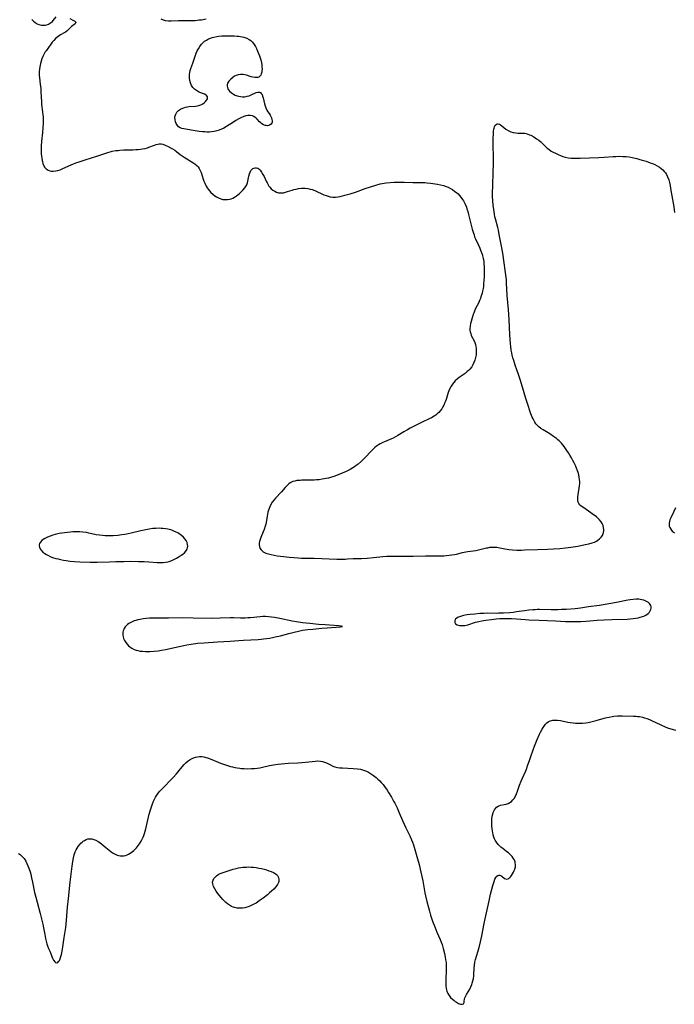
# Model space of a CAD drawing. Units: inches. Extents: x 2101346 to 2106850, y 244606 to 249998.
# Drawn here: x 2102282 to 2102474, y 245414 to 245703 of the extents above; entities that cross this region are included whole.
import ezdxf

# ---------------------------------------------------------------- set-up
doc = ezdxf.new("R2010")
doc.units = ezdxf.units.IN
doc.header["$MEASUREMENT"] = 0
doc.layers.add('c_29_T12S_R20E', color=237, linetype='Continuous')

msp = doc.modelspace()

# ---------------------------------------------------------------- linework, layer by layer
at = {"layer": 'c_29_T12S_R20E'}
for points in [[(2102285.22, 245703.05, 822), (2102285.68, 245702.58, 822), (2102286.15, 245702.21, 822), (2102286.75, 245701.85, 822), (2102287.21, 245701.66, 822), (2102287.69, 245701.53, 822), (2102288.05, 245701.47, 822), (2102288.58, 245701.44, 822), (2102289.11, 245701.47, 822), (2102289.63, 245701.57, 822), (2102290.11, 245701.74, 822), (2102290.72, 245702.09, 822), (2102291.24, 245702.54, 822), (2102291.45, 245702.76, 822), (2102292.34, 245703.84, 822)], [(2102296.34, 245703.4, 822), (2102297.46, 245702.84, 822), (2102297.73, 245702.68, 822), (2102298.07, 245702.31, 822), (2102297.91, 245701.87, 822), (2102296.82, 245701, 822), (2102295.9, 245700.05, 822), (2102295.59, 245699.78, 822), (2102295.03, 245699.38, 822), (2102294.65, 245699.16, 822), (2102293.58, 245698.57, 822), (2102292.89, 245698.13, 822), (2102292.25, 245697.59, 822), (2102291.64, 245696.96, 822), (2102291.19, 245696.41, 822), (2102290.75, 245695.83, 822), (2102289.4, 245693.96, 822), (2102289.15, 245693.59, 822), (2102288.72, 245692.87, 822), (2102288.42, 245692.27, 822), (2102288.13, 245691.52, 822), (2102287.93, 245690.87, 822), (2102287.76, 245690.2, 822), (2102287.55, 245689.24, 822), (2102287.44, 245688.5, 822), (2102287.37, 245687.75, 822), (2102287.36, 245687.24, 822), (2102287.37, 245686.64, 822), (2102287.43, 245685.98, 822), (2102287.66, 245684.12, 822), (2102287.79, 245682.84, 822), (2102287.86, 245681.85, 822), (2102288.02, 245678.95, 822), (2102288.08, 245678.21, 822), (2102288.35, 245676, 822), (2102288.44, 245675.08, 822), (2102288.48, 245674.56, 822), (2102288.51, 245673.64, 822), (2102288.5, 245672.72, 822), (2102288.42, 245671.33, 822), (2102288.29, 245669.97, 822), (2102288.01, 245667.4, 822), (2102287.91, 245665.97, 822), (2102287.9, 245665.25, 822), (2102287.91, 245664.54, 822), (2102287.96, 245663.72, 822), (2102288.03, 245663.02, 822), (2102288.11, 245662.41, 822), (2102288.22, 245661.82, 822), (2102288.3, 245661.49, 822), (2102288.46, 245660.94, 822), (2102288.66, 245660.43, 822), (2102289.04, 245659.77, 822), (2102289.45, 245659.31, 822), (2102289.94, 245658.96, 822), (2102290.51, 245658.74, 822), (2102290.99, 245658.66, 822), (2102291.49, 245658.64, 822), (2102292.25, 245658.71, 822), (2102292.87, 245658.86, 822), (2102293.51, 245659.06, 822), (2102294.12, 245659.3, 822), (2102296.09, 245660.18, 822), (2102297.45, 245660.76, 822), (2102298.4, 245661.14, 822), (2102299.06, 245661.38, 822), (2102300.8, 245661.98, 822), (2102304.6, 245663.11, 822), (2102307.53, 245664.1, 822), (2102308.16, 245664.29, 822), (2102308.79, 245664.46, 822), (2102309.87, 245664.67, 822), (2102310.49, 245664.75, 822), (2102311.02, 245664.8, 822), (2102312.21, 245664.87, 822), (2102314.84, 245664.92, 822), (2102315.67, 245664.96, 822), (2102316.35, 245665, 822), (2102317.03, 245665.07, 822), (2102317.69, 245665.16, 822), (2102318.46, 245665.31, 822), (2102319.07, 245665.48, 822), (2102319.53, 245665.64, 822), (2102321.18, 245666.31, 822), (2102321.64, 245666.46, 822), (2102322.11, 245666.57, 822), (2102322.58, 245666.63, 822), (2102323.09, 245666.61, 822), (2102323.6, 245666.53, 822), (2102324.32, 245666.3, 822), (2102325.15, 245665.92, 822), (2102326.4, 245665.22, 822), (2102327.09, 245664.78, 822), (2102327.64, 245664.39, 822), (2102328.74, 245663.57, 822), (2102329.88, 245662.78, 822), (2102332.66, 245661.02, 822), (2102333.04, 245660.75, 822), (2102333.66, 245660.22, 822), (2102333.96, 245659.89, 822), (2102334.26, 245659.47, 822), (2102334.58, 245658.85, 822), (2102334.83, 245658.21, 822), (2102335.45, 245656.28, 822), (2102335.65, 245655.69, 822), (2102335.89, 245655.1, 822), (2102336.29, 245654.29, 822), (2102336.58, 245653.81, 822), (2102336.9, 245653.34, 822), (2102337.27, 245652.87, 822), (2102337.67, 245652.43, 822), (2102338.25, 245651.87, 822), (2102338.85, 245651.41, 822), (2102339.37, 245651.08, 822), (2102339.92, 245650.8, 822), (2102340.63, 245650.53, 822), (2102341.2, 245650.39, 822), (2102341.89, 245650.31, 822), (2102342.61, 245650.32, 822), (2102343.21, 245650.42, 822), (2102343.67, 245650.55, 822), (2102344.12, 245650.73, 822), (2102344.67, 245651.03, 822), (2102345.19, 245651.37, 822), (2102345.69, 245651.77, 822), (2102346.08, 245652.11, 822), (2102346.79, 245652.78, 822), (2102347.1, 245653.1, 822), (2102347.65, 245653.72, 822), (2102348.09, 245654.38, 822), (2102348.22, 245654.64, 822), (2102348.43, 245655.27, 822), (2102348.84, 245657.21, 822), (2102349.02, 245657.87, 822), (2102349.21, 245658.38, 822), (2102349.45, 245658.84, 822), (2102349.71, 245659.18, 822), (2102349.98, 245659.4, 822), (2102350.31, 245659.57, 822), (2102350.71, 245659.65, 822), (2102351.11, 245659.62, 822), (2102351.51, 245659.49, 822), (2102351.79, 245659.32, 822), (2102352.18, 245658.95, 822), (2102352.59, 245658.37, 822), (2102352.98, 245657.68, 822), (2102353.29, 245657.05, 822), (2102353.9, 245655.74, 822), (2102354.18, 245655.18, 822), (2102354.49, 245654.64, 822), (2102354.74, 245654.27, 822), (2102355, 245653.93, 822), (2102355.41, 245653.48, 822), (2102355.86, 245653.1, 822), (2102356.43, 245652.74, 822), (2102356.97, 245652.49, 822), (2102357.54, 245652.34, 822), (2102358.24, 245652.27, 822), (2102358.99, 245652.34, 822), (2102359.55, 245652.47, 822), (2102360.12, 245652.65, 822), (2102361.54, 245653.12, 822), (2102361.98, 245653.24, 822), (2102362.68, 245653.42, 822), (2102363.4, 245653.55, 822), (2102364.23, 245653.64, 822), (2102364.52, 245653.65, 822), (2102365.31, 245653.64, 822), (2102366.09, 245653.55, 822), (2102366.86, 245653.4, 822), (2102367.42, 245653.23, 822), (2102368.19, 245652.94, 822), (2102370.82, 245651.75, 822), (2102371.55, 245651.47, 822), (2102372.11, 245651.28, 822), (2102372.67, 245651.14, 822), (2102373.45, 245651.03, 822), (2102374.26, 245651.04, 822), (2102374.93, 245651.12, 822), (2102375.61, 245651.26, 822), (2102377.01, 245651.6, 822), (2102378.58, 245652.04, 822), (2102380.06, 245652.52, 822), (2102382.97, 245653.55, 822), (2102386.1, 245654.56, 822), (2102387.37, 245654.92, 822), (2102387.92, 245655.04, 822), (2102388.48, 245655.14, 822), (2102389.13, 245655.23, 822), (2102390.27, 245655.32, 822), (2102391.44, 245655.38, 822), (2102393.19, 245655.42, 822), (2102394.42, 245655.42, 822), (2102396.94, 245655.36, 822), (2102399.29, 245655.34, 822), (2102400.48, 245655.3, 822), (2102401.03, 245655.27, 822), (2102402.1, 245655.16, 822), (2102403.49, 245654.97, 822), (2102404.13, 245654.85, 822), (2102405.03, 245654.67, 822), (2102405.92, 245654.43, 822), (2102406.67, 245654.17, 822), (2102407.26, 245653.93, 822), (2102407.92, 245653.6, 822), (2102408.55, 245653.23, 822), (2102409.28, 245652.73, 822), (2102409.75, 245652.36, 822), (2102410.19, 245651.96, 822), (2102410.63, 245651.5, 822), (2102411.04, 245651.01, 822), (2102411.49, 245650.39, 822), (2102411.8, 245649.91, 822), (2102412.07, 245649.4, 822), (2102412.29, 245648.96, 822), (2102412.62, 245648.13, 822), (2102412.8, 245647.62, 822), (2102413.04, 245646.81, 822), (2102413.26, 245645.99, 822), (2102414.34, 245641.69, 822), (2102414.69, 245640.48, 822), (2102414.86, 245639.95, 822), (2102415.05, 245639.44, 822), (2102415.31, 245638.82, 822), (2102416.18, 245636.93, 822), (2102416.56, 245636.07, 822), (2102416.81, 245635.45, 822), (2102417.21, 245634.31, 822), (2102417.36, 245633.8, 822), (2102417.55, 245633.04, 822), (2102417.61, 245632.75, 822), (2102417.71, 245632.08, 822), (2102417.78, 245631.4, 822), (2102417.82, 245630.72, 822), (2102417.85, 245629.53, 822), (2102417.84, 245628.69, 822), (2102417.82, 245627.84, 822), (2102417.75, 245626.52, 822), (2102417.69, 245625.7, 822), (2102417.6, 245624.89, 822), (2102417.5, 245624.22, 822), (2102417.35, 245623.46, 822), (2102417.22, 245622.91, 822), (2102416.9, 245621.84, 822), (2102416.72, 245621.32, 822), (2102416.49, 245620.75, 822), (2102416.24, 245620.18, 822), (2102415.32, 245618.36, 822), (2102415.11, 245617.91, 822), (2102414.76, 245617.07, 822), (2102414.6, 245616.62, 822), (2102414.28, 245615.67, 822), (2102413.98, 245614.6, 822), (2102413.85, 245614.03, 822), (2102413.7, 245613.21, 822), (2102413.64, 245612.42, 822), (2102413.65, 245612.09, 822), (2102413.74, 245611.55, 822), (2102413.88, 245611.03, 822), (2102414.07, 245610.53, 822), (2102414.88, 245608.97, 822), (2102415.11, 245608.43, 822), (2102415.29, 245607.87, 822), (2102415.42, 245607.28, 822), (2102415.51, 245606.67, 822), (2102415.54, 245606.06, 822), (2102415.52, 245605.57, 822), (2102415.45, 245604.81, 822), (2102415.3, 245604.05, 822), (2102415.1, 245603.3, 822), (2102414.84, 245602.58, 822), (2102414.54, 245601.94, 822), (2102414.18, 245601.33, 822), (2102413.66, 245600.65, 822), (2102413.29, 245600.26, 822), (2102412.9, 245599.89, 822), (2102412.24, 245599.37, 822), (2102410.51, 245598.2, 822), (2102409.98, 245597.8, 822), (2102409.36, 245597.24, 822), (2102408.93, 245596.75, 822), (2102408.51, 245596.21, 822), (2102408.13, 245595.64, 822), (2102407.77, 245594.99, 822), (2102407.45, 245594.31, 822), (2102407.25, 245593.81, 822), (2102407.04, 245593.12, 822), (2102406.65, 245591.75, 822), (2102406.5, 245591.27, 822), (2102406.33, 245590.82, 822), (2102406.01, 245590.09, 822), (2102405.71, 245589.55, 822), (2102405.38, 245589.04, 822), (2102404.9, 245588.41, 822), (2102404.51, 245587.96, 822), (2102404.09, 245587.55, 822), (2102403.63, 245587.18, 822), (2102403.15, 245586.84, 822), (2102402.36, 245586.37, 822), (2102401.74, 245586.05, 822), (2102399.62, 245585.06, 822), (2102396.18, 245583.3, 822), (2102395.39, 245582.88, 822), (2102394.3, 245582.26, 822), (2102392.56, 245581.19, 822), (2102391.86, 245580.79, 822), (2102391.14, 245580.42, 822), (2102390.63, 245580.19, 822), (2102388.57, 245579.37, 822), (2102388.08, 245579.14, 822), (2102387.37, 245578.75, 822), (2102386.83, 245578.41, 822), (2102386.31, 245578.04, 822), (2102385.81, 245577.63, 822), (2102385.31, 245577.17, 822), (2102384.81, 245576.68, 822), (2102382.86, 245574.62, 822), (2102381.9, 245573.69, 822), (2102380.89, 245572.79, 822), (2102380.33, 245572.35, 822), (2102379.83, 245572, 822), (2102379.33, 245571.67, 822), (2102378.52, 245571.2, 822), (2102377.94, 245570.9, 822), (2102377.35, 245570.62, 822), (2102375.04, 245569.64, 822), (2102373.8, 245569.17, 822), (2102372.74, 245568.83, 822), (2102372.15, 245568.68, 822), (2102371.53, 245568.55, 822), (2102370.34, 245568.34, 822), (2102369.45, 245568.22, 822), (2102368.69, 245568.15, 822), (2102367.94, 245568.09, 822), (2102366.69, 245568.06, 822), (2102364.42, 245568.06, 822), (2102363.88, 245568.04, 822), (2102363.34, 245568.01, 822), (2102362.86, 245567.95, 822), (2102362.3, 245567.84, 822), (2102361.77, 245567.68, 822), (2102361.36, 245567.5, 822), (2102360.97, 245567.28, 822), (2102360.6, 245567.02, 822), (2102360.25, 245566.73, 822), (2102359.88, 245566.36, 822), (2102359.53, 245565.98, 822), (2102358.43, 245564.68, 822), (2102356.67, 245562.81, 822), (2102356.17, 245562.22, 822), (2102355.72, 245561.61, 822), (2102355.31, 245560.94, 822), (2102354.97, 245560.27, 822), (2102354.77, 245559.8, 822), (2102354.59, 245559.33, 822), (2102354.41, 245558.73, 822), (2102354.27, 245558.12, 822), (2102354.18, 245557.58, 822), (2102353.89, 245555.68, 822), (2102353.8, 245555.22, 822), (2102353.65, 245554.63, 822), (2102353.33, 245553.6, 822), (2102353.08, 245552.92, 822), (2102352.37, 245551.26, 822), (2102352.14, 245550.66, 822), (2102351.96, 245550.07, 822), (2102351.87, 245549.6, 822), (2102351.85, 245549.16, 822), (2102351.91, 245548.67, 822), (2102352.08, 245548.21, 822), (2102352.44, 245547.67, 822), (2102353.06, 245547.13, 822), (2102353.83, 245546.73, 822), (2102354.55, 245546.48, 822), (2102355.34, 245546.27, 822), (2102356.23, 245546.1, 822), (2102357.16, 245545.96, 822), (2102359.1, 245545.71, 822), (2102360.67, 245545.53, 822), (2102362.01, 245545.39, 822), (2102363.32, 245545.29, 822), (2102364.31, 245545.24, 822), (2102368, 245545.22, 822), (2102374.68, 245544.94, 822), (2102375.7, 245544.92, 822), (2102376.35, 245544.92, 822), (2102377.04, 245544.94, 822), (2102377.72, 245544.99, 822), (2102379.42, 245545.12, 822), (2102379.92, 245545.14, 822), (2102381.87, 245545.16, 822), (2102383.5, 245545.25, 822), (2102385.38, 245545.42, 822), (2102388.13, 245545.77, 822), (2102389.28, 245545.85, 822), (2102391.09, 245545.86, 822), (2102396.97, 245545.84, 822), (2102400.59, 245545.93, 822), (2102404.48, 245545.9, 822), (2102405.99, 245545.94, 822), (2102406.79, 245545.99, 822), (2102407.57, 245546.07, 822), (2102408.34, 245546.17, 822), (2102409.1, 245546.3, 822), (2102409.73, 245546.43, 822), (2102411.5, 245546.85, 822), (2102412.49, 245547.07, 822), (2102413.06, 245547.16, 822), (2102415.35, 245547.48, 822), (2102416.57, 245547.74, 822), (2102418.49, 245548.22, 822), (2102418.89, 245548.31, 822), (2102419.53, 245548.41, 822), (2102420.17, 245548.47, 822), (2102420.66, 245548.48, 822), (2102421.14, 245548.46, 822), (2102421.54, 245548.42, 822), (2102422.4, 245548.27, 822), (2102423.9, 245547.94, 822), (2102424.56, 245547.83, 822), (2102425.11, 245547.75, 822), (2102426.19, 245547.67, 822), (2102427.45, 245547.62, 822), (2102428.81, 245547.62, 822), (2102429.71, 245547.63, 822), (2102433.43, 245547.76, 822), (2102436.45, 245547.84, 822), (2102438.21, 245547.92, 822), (2102440.02, 245548.07, 822), (2102441.71, 245548.26, 822), (2102443.24, 245548.46, 822), (2102445.3, 245548.78, 822), (2102447.45, 245549.19, 822), (2102448.56, 245549.45, 822), (2102449.53, 245549.73, 822), (2102450.15, 245549.96, 822), (2102450.73, 245550.23, 822), (2102451.16, 245550.48, 822), (2102451.7, 245550.89, 822), (2102452.16, 245551.37, 822), (2102452.49, 245551.87, 822), (2102452.73, 245552.42, 822), (2102452.83, 245552.8, 822), (2102452.89, 245553.2, 822), (2102452.9, 245553.64, 822), (2102452.87, 245554.08, 822), (2102452.7, 245554.79, 822), (2102452.46, 245555.36, 822), (2102452.12, 245555.91, 822), (2102451.7, 245556.43, 822), (2102451.21, 245556.91, 822), (2102450.75, 245557.32, 822), (2102450.34, 245557.65, 822), (2102449.91, 245557.97, 822), (2102449.1, 245558.55, 822), (2102447.03, 245559.94, 822), (2102446.6, 245560.27, 822), (2102446.2, 245560.6, 822), (2102445.9, 245560.91, 822), (2102445.62, 245561.28, 822), (2102445.42, 245561.68, 822), (2102445.31, 245562.09, 822), (2102445.27, 245562.53, 822), (2102445.32, 245563.25, 822), (2102445.72, 245565.75, 822), (2102445.81, 245566.4, 822), (2102445.86, 245567.19, 822), (2102445.86, 245567.69, 822), (2102445.83, 245568.2, 822), (2102445.72, 245568.95, 822), (2102445.56, 245569.69, 822), (2102445.38, 245570.35, 822), (2102445.21, 245570.87, 822), (2102444.92, 245571.64, 822), (2102444.59, 245572.41, 822), (2102444.25, 245573.14, 822), (2102443.85, 245573.89, 822), (2102443.43, 245574.64, 822), (2102443, 245575.38, 822), (2102442.54, 245576.1, 822), (2102442.05, 245576.83, 822), (2102441.28, 245577.91, 822), (2102440.49, 245578.9, 822)], [(2102336.36, 245703.16, 822), (2102334.96, 245702.94, 822), (2102334.29, 245702.86, 822), (2102333.12, 245702.75, 822), (2102331.77, 245702.69, 822), (2102330.74, 245702.68, 822), (2102328.25, 245702.7, 822), (2102326.06, 245702.62, 822), (2102325.31, 245702.63, 822), (2102324.43, 245702.73, 822), (2102323.76, 245702.91, 822), (2102323.13, 245703.22, 822)], [(2102440.49, 245578.9, 822), (2102439.86, 245579.59, 822), (2102439.46, 245579.96, 822), (2102439.05, 245580.31, 822), (2102438.2, 245580.93, 822), (2102437.06, 245581.66, 822), (2102435.09, 245582.86, 822), (2102434.48, 245583.27, 822), (2102433.91, 245583.72, 822), (2102433.44, 245584.16, 822), (2102433.02, 245584.65, 822), (2102432.72, 245585.06, 822), (2102432.45, 245585.49, 822), (2102432.17, 245586.02, 822), (2102431.93, 245586.57, 822), (2102431.56, 245587.54, 822), (2102430.44, 245590.81, 822), (2102430.06, 245591.99, 822), (2102429.07, 245595.35, 822), (2102428.38, 245597.61, 822), (2102427.91, 245599.01, 822), (2102426.93, 245601.78, 822), (2102426.49, 245603.18, 822), (2102426.28, 245603.93, 822), (2102426.08, 245604.69, 822), (2102425.91, 245605.45, 822), (2102425.77, 245606.21, 822), (2102425.64, 245607.23, 822), (2102425.55, 245608.09, 822), (2102425.38, 245610.73, 822), (2102425.16, 245615.16, 822), (2102425.07, 245616.68, 822), (2102424.96, 245618.15, 822), (2102424.6, 245622.23, 822), (2102424.49, 245624.04, 822), (2102424.42, 245625.93, 822), (2102424.37, 245626.89, 822), (2102424.33, 245627.38, 822), (2102424.23, 245628.31, 822), (2102423.55, 245633.13, 822), (2102423.39, 245634.04, 822), (2102422.97, 245636.2, 822), (2102422.26, 245640.07, 822), (2102422, 245641.32, 822), (2102421.83, 245642.09, 822), (2102421.14, 245644.72, 822), (2102421.01, 245645.27, 822), (2102420.87, 245646.01, 822), (2102420.65, 245647.4, 822), (2102420.49, 245648.67, 822), (2102420.36, 245649.95, 822), (2102420.29, 245651.18, 822), (2102420.29, 245651.81, 822), (2102420.57, 245660.97, 822), (2102420.57, 245662.69, 822), (2102420.49, 245666.35, 822), (2102420.52, 245667.96, 822), (2102420.59, 245669.84, 822), (2102420.62, 245670.4, 822), (2102420.67, 245670.91, 822), (2102420.74, 245671.28, 822), (2102420.83, 245671.62, 822), (2102420.95, 245671.91, 822), (2102421.1, 245672.15, 822), (2102421.35, 245672.37, 822), (2102421.63, 245672.49, 822), (2102421.97, 245672.49, 822), (2102422.31, 245672.39, 822), (2102422.67, 245672.19, 822), (2102423.03, 245671.92, 822), (2102423.62, 245671.42, 822), (2102424.18, 245670.98, 822), (2102424.91, 245670.53, 822), (2102425.65, 245670.21, 822), (2102426.31, 245670.01, 822), (2102427.09, 245669.86, 822), (2102427.67, 245669.81, 822), (2102429.25, 245669.78, 822), (2102429.73, 245669.74, 822), (2102430.2, 245669.66, 822), (2102430.67, 245669.53, 822), (2102431.15, 245669.34, 822), (2102431.54, 245669.15, 822), (2102432.39, 245668.68, 822), (2102432.83, 245668.41, 822), (2102433.2, 245668.16, 822), (2102433.82, 245667.71, 822), (2102434.42, 245667.22, 822), (2102435.02, 245666.69, 822), (2102436.35, 245665.43, 822), (2102436.78, 245665.06, 822), (2102437.49, 245664.55, 822), (2102438.11, 245664.19, 822), (2102438.75, 245663.88, 822), (2102439.74, 245663.44, 822), (2102440.25, 245663.23, 822), (2102440.93, 245662.98, 822), (2102441.63, 245662.77, 822), (2102442.48, 245662.59, 822), (2102443.38, 245662.49, 822), (2102444.51, 245662.44, 822), (2102445.94, 245662.46, 822), (2102451.42, 245662.65, 822), (2102453.02, 245662.74, 822), (2102455.62, 245662.92, 822), (2102456.43, 245662.97, 822), (2102457.41, 245663, 822), (2102458.54, 245662.98, 822), (2102459.45, 245662.91, 822), (2102460.35, 245662.8, 822), (2102461.26, 245662.64, 822), (2102462.59, 245662.33, 822), (2102463.51, 245662.08, 822), (2102464.2, 245661.88, 822), (2102465.31, 245661.53, 822), (2102466.51, 245661.12, 822), (2102467.19, 245660.86, 822), (2102467.88, 245660.56, 822), (2102468.54, 245660.23, 822), (2102469.23, 245659.81, 822), (2102469.75, 245659.42, 822), (2102470.22, 245659, 822), (2102470.66, 245658.53, 822), (2102470.97, 245658.12, 822), (2102471.26, 245657.68, 822), (2102471.62, 245656.98, 822), (2102471.95, 245656.07, 822), (2102472.16, 245655.29, 822), (2102472.33, 245654.48, 822), (2102472.51, 245653.58, 822), (2102473.43, 245648.22, 822), (2102473.66, 245646.53, 822)], [(2102473.92, 245559.94, 822), (2102473.44, 245558.9, 822), (2102472.53, 245557.02, 822), (2102472.31, 245556.48, 822), (2102472.14, 245555.96, 822), (2102472.06, 245555.52, 822), (2102472.05, 245555.08, 822), (2102472.11, 245554.65, 822), (2102472.24, 245554.23, 822), (2102472.54, 245553.69, 822), (2102472.97, 245553.19, 822), (2102473.27, 245552.93, 822), (2102473.65, 245552.65, 822)], [(2102281.31, 245458.66, 824), (2102281.75, 245458.36, 824), (2102282.16, 245458.01, 824), (2102282.56, 245457.61, 824), (2102282.91, 245457.17, 824), (2102283.41, 245456.4, 824), (2102283.76, 245455.73, 824), (2102284.06, 245455.05, 824), (2102284.34, 245454.35, 824), (2102284.68, 245453.3, 824), (2102284.87, 245452.65, 824), (2102285.14, 245451.56, 824), (2102285.42, 245450.3, 824), (2102286.02, 245447.29, 824), (2102286.34, 245445.92, 824), (2102286.73, 245444.44, 824), (2102287.66, 245441.11, 824), (2102288.16, 245439.15, 824), (2102288.43, 245438, 824), (2102288.56, 245437.36, 824), (2102289, 245434.99, 824), (2102289.24, 245433.78, 824), (2102289.43, 245433, 824), (2102289.63, 245432.24, 824), (2102289.83, 245431.62, 824), (2102290.13, 245430.8, 824), (2102290.46, 245430.02, 824), (2102291.29, 245428.05, 824), (2102291.6, 245427.44, 824), (2102291.91, 245426.98, 824), (2102292.13, 245426.77, 824), (2102292.47, 245426.64, 824), (2102292.81, 245426.76, 824), (2102293.05, 245427, 824), (2102293.27, 245427.33, 824), (2102293.5, 245427.85, 824), (2102293.72, 245428.5, 824), (2102293.87, 245429.08, 824), (2102293.98, 245429.61, 824), (2102294.16, 245430.66, 824), (2102294.67, 245434.05, 824), (2102295.13, 245436.98, 824), (2102295.27, 245438.06, 824), (2102295.38, 245439.11, 824), (2102295.69, 245442.96, 824), (2102295.94, 245445.52, 824), (2102296.45, 245450.24, 824), (2102297.02, 245454.99, 824), (2102297.21, 245456.3, 824), (2102297.43, 245457.43, 824), (2102297.64, 245458.25, 824), (2102297.95, 245459.15, 824), (2102298.2, 245459.73, 824), (2102298.48, 245460.25, 824), (2102298.79, 245460.73, 824), (2102299.29, 245461.36, 824), (2102299.59, 245461.69, 824), (2102299.91, 245461.99, 824), (2102300.27, 245462.28, 824), (2102300.64, 245462.54, 824), (2102301.11, 245462.78, 824), (2102301.6, 245462.94, 824), (2102302.17, 245463.01, 824), (2102302.75, 245462.98, 824), (2102303.4, 245462.83, 824), (2102303.98, 245462.6, 824), (2102304.66, 245462.2, 824), (2102305.12, 245461.88, 824), (2102305.68, 245461.44, 824), (2102306.85, 245460.47, 824), (2102307.84, 245459.68, 824), (2102308.33, 245459.31, 824), (2102308.9, 245458.92, 824), (2102309.48, 245458.57, 824), (2102310.06, 245458.3, 824), (2102310.65, 245458.1, 824), (2102311.07, 245458.02, 824), (2102311.49, 245457.98, 824), (2102312.14, 245458.01, 824), (2102312.63, 245458.1, 824), (2102313.12, 245458.25, 824), (2102313.59, 245458.47, 824), (2102314.05, 245458.74, 824), (2102314.72, 245459.25, 824), (2102315.12, 245459.59, 824), (2102315.51, 245459.97, 824), (2102315.85, 245460.32, 824), (2102316.18, 245460.7, 824), (2102316.5, 245461.09, 824), (2102316.79, 245461.5, 824), (2102317.28, 245462.3, 824), (2102317.56, 245462.85, 824), (2102317.81, 245463.43, 824), (2102318.01, 245463.96, 824), (2102318.2, 245464.53, 824), (2102318.58, 245465.9, 824), (2102319.62, 245470.23, 824), (2102319.97, 245471.51, 824), (2102320.24, 245472.36, 824), (2102320.54, 245473.19, 824), (2102320.89, 245473.99, 824), (2102321.19, 245474.59, 824), (2102321.51, 245475.17, 824), (2102321.88, 245475.75, 824), (2102322.27, 245476.32, 824), (2102322.73, 245476.91, 824), (2102323.21, 245477.48, 824), (2102324.15, 245478.46, 824), (2102325.68, 245479.95, 824), (2102326.68, 245480.98, 824), (2102327.59, 245481.99, 824), (2102328.03, 245482.51, 824), (2102329.28, 245484.07, 824), (2102329.91, 245484.8, 824), (2102330.45, 245485.33, 824), (2102331.02, 245485.81, 824), (2102331.64, 245486.23, 824), (2102332.39, 245486.62, 824), (2102333.17, 245486.91, 824), (2102333.77, 245487.05, 824), (2102334.39, 245487.1, 824), (2102335.01, 245487.08, 824), (2102335.65, 245486.98, 824), (2102336.19, 245486.85, 824), (2102336.74, 245486.68, 824), (2102337.96, 245486.24, 824), (2102340.52, 245485.18, 824), (2102341.15, 245484.94, 824), (2102342.31, 245484.54, 824), (2102343.43, 245484.21, 824), (2102344.06, 245484.05, 824), (2102344.75, 245483.9, 824), (2102345.45, 245483.78, 824), (2102346.15, 245483.68, 824), (2102346.63, 245483.63, 824), (2102347.46, 245483.57, 824), (2102348.3, 245483.54, 824), (2102349.65, 245483.56, 824), (2102350.46, 245483.61, 824), (2102351.27, 245483.69, 824), (2102352.07, 245483.8, 824), (2102352.88, 245483.96, 824), (2102354.85, 245484.43, 824), (2102356.06, 245484.67, 824), (2102357.35, 245484.87, 824), (2102358.45, 245484.99, 824), (2102359.43, 245485.07, 824), (2102360.5, 245485.14, 824), (2102363.22, 245485.24, 824), (2102364.38, 245485.32, 824), (2102365.44, 245485.43, 824), (2102367.38, 245485.69, 824), (2102368.32, 245485.78, 824), (2102369.08, 245485.8, 824), (2102369.83, 245485.74, 824), (2102370.47, 245485.63, 824), (2102371.04, 245485.45, 824), (2102371.61, 245485.22, 824), (2102372.81, 245484.62, 824), (2102373.48, 245484.3, 824), (2102374.03, 245484.1, 824), (2102374.85, 245483.91, 824), (2102375.54, 245483.82, 824), (2102376.26, 245483.76, 824), (2102379.41, 245483.62, 824), (2102380.71, 245483.52, 824), (2102381.54, 245483.4, 824), (2102382.2, 245483.24, 824), (2102382.74, 245483.05, 824), (2102383.31, 245482.8, 824), (2102383.9, 245482.49, 824), (2102384.48, 245482.14, 824), (2102385.41, 245481.51, 824), (2102386.15, 245480.94, 824), (2102386.7, 245480.48, 824), (2102387.22, 245479.99, 824), (2102387.68, 245479.52, 824), (2102388.18, 245478.93, 824), (2102388.61, 245478.36, 824), (2102389.39, 245477.21, 824), (2102389.79, 245476.58, 824), (2102390.63, 245475.21, 824), (2102391.29, 245474.05, 824), (2102391.64, 245473.4, 824), (2102392.28, 245472.08, 824), (2102392.96, 245470.59, 824), (2102393.9, 245468.31, 824), (2102394.37, 245467.25, 824), (2102394.84, 245466.25, 824), (2102396.02, 245463.85, 824), (2102396.56, 245462.67, 824), (2102396.81, 245462.03, 824), (2102397.1, 245461.2, 824), (2102398.33, 245457.12, 824), (2102398.78, 245455.44, 824), (2102399.31, 245453.17, 824), (2102399.84, 245450.64, 824), (2102400.47, 245447.19, 824), (2102400.65, 245446.27, 824), (2102401.01, 245444.66, 824), (2102401.48, 245442.84, 824), (2102401.79, 245441.76, 824), (2102402.14, 245440.63, 824), (2102402.73, 245438.89, 824), (2102403.35, 245437.19, 824), (2102403.98, 245435.6, 824), (2102404.92, 245433.45, 824), (2102405.22, 245432.72, 824), (2102405.49, 245431.99, 824), (2102405.83, 245430.85, 824), (2102406.18, 245429.38, 824), (2102406.39, 245428.35, 824), (2102406.54, 245427.55, 824), (2102406.66, 245426.75, 824), (2102406.72, 245426.02, 824), (2102406.74, 245425.26, 824), (2102406.72, 245424.28, 824), (2102406.59, 245421.94, 824), (2102406.57, 245421.11, 824), (2102406.59, 245420.3, 824), (2102406.62, 245419.92, 824), (2102406.73, 245419.12, 824), (2102406.91, 245418.36, 824), (2102407.18, 245417.66, 824), (2102407.33, 245417.38, 824), (2102407.55, 245417.05, 824), (2102408.01, 245416.52, 824), (2102408.51, 245416.04, 824), (2102408.94, 245415.67, 824), (2102409.37, 245415.33, 824), (2102409.69, 245415.12, 824), (2102410.29, 245414.75, 824), (2102410.56, 245414.61, 824), (2102410.92, 245414.49, 824), (2102411.39, 245414.49, 824), (2102411.73, 245414.67, 824), (2102411.93, 245415.01, 824), (2102412.02, 245415.39, 824), (2102412.11, 245416.03, 824), (2102412.2, 245416.39, 824), (2102412.34, 245416.76, 824), (2102412.65, 245417.36, 824), (2102413.59, 245418.88, 824), (2102413.94, 245419.57, 824), (2102414.25, 245420.31, 824), (2102414.36, 245420.66, 824), (2102414.54, 245421.36, 824), (2102414.68, 245422.08, 824), (2102414.77, 245422.82, 824), (2102414.81, 245423.27, 824), (2102414.9, 245425.08, 824), (2102414.99, 245426, 824), (2102415.14, 245426.84, 824), (2102415.33, 245427.61, 824), (2102416.35, 245431.1, 824), (2102416.8, 245432.84, 824), (2102417.18, 245434.58, 824), (2102417.82, 245438.16, 824), (2102418.1, 245439.54, 824), (2102419.26, 245444.79, 824), (2102419.71, 245446.72, 824), (2102420.01, 245447.88, 824), (2102420.41, 245449.28, 824), (2102420.77, 245450.46, 824), (2102421.01, 245451.13, 824), (2102421.26, 245451.69, 824), (2102421.55, 245452.06, 824), (2102421.85, 245452.28, 824), (2102422.15, 245452.35, 824), (2102422.44, 245452.31, 824), (2102422.72, 245452.2, 824), (2102422.97, 245452.03, 824), (2102423.79, 245451.38, 824), (2102424.44, 245451.2, 824), (2102424.84, 245451.28, 824), (2102425.11, 245451.43, 824), (2102425.39, 245451.67, 824), (2102425.66, 245451.97, 824), (2102425.87, 245452.26, 824), (2102426.16, 245452.7, 824), (2102426.43, 245453.18, 824), (2102426.67, 245453.7, 824), (2102426.83, 245454.12, 824), (2102426.98, 245454.76, 824), (2102427.02, 245455.42, 824), (2102426.97, 245455.87, 824), (2102426.88, 245456.25, 824), (2102426.61, 245456.9, 824), (2102426.34, 245457.35, 824), (2102426.02, 245457.78, 824), (2102425.69, 245458.16, 824), (2102425.33, 245458.52, 824), (2102424.93, 245458.87, 824), (2102424.51, 245459.2, 824), (2102423.32, 245460.1, 824), (2102422.76, 245460.55, 824), (2102422.36, 245460.91, 824), (2102421.98, 245461.31, 824), (2102421.44, 245462.01, 824), (2102421.1, 245462.58, 824), (2102420.9, 245463.01, 824), (2102420.72, 245463.46, 824), (2102420.49, 245464.17, 824), (2102420.35, 245464.72, 824), (2102420.24, 245465.28, 824), (2102420.14, 245465.93, 824), (2102420.06, 245466.77, 824), (2102420.04, 245467.45, 824), (2102420.05, 245468.11, 824), (2102420.09, 245468.76, 824), (2102420.21, 245469.6, 824), (2102420.34, 245470.17, 824), (2102420.51, 245470.72, 824), (2102420.67, 245471.09, 824), (2102420.84, 245471.44, 824), (2102421.14, 245471.88, 824), (2102421.48, 245472.25, 824), (2102421.98, 245472.58, 824), (2102422.64, 245472.81, 824), (2102423.75, 245473.01, 824), (2102424.28, 245473.13, 824), (2102424.83, 245473.34, 824), (2102425.35, 245473.62, 824), (2102425.83, 245473.97, 824), (2102426.27, 245474.39, 824), (2102426.61, 245474.81, 824), (2102426.99, 245475.47, 824), (2102427.32, 245476.19, 824), (2102427.61, 245476.96, 824), (2102428.21, 245478.7, 824), (2102428.68, 245479.93, 824), (2102428.97, 245480.61, 824), (2102430.05, 245482.95, 824), (2102430.22, 245483.35, 824), (2102430.58, 245484.33, 824), (2102431.19, 245486.19, 824), (2102431.62, 245487.43, 824), (2102432.58, 245490.1, 824), (2102433.38, 245492.12, 824), (2102434.07, 245493.66, 824), (2102434.36, 245494.25, 824), (2102434.84, 245495.14, 824), (2102435.12, 245495.59, 824), (2102435.41, 245496.02, 824), (2102435.82, 245496.54, 824), (2102436.26, 245496.98, 824), (2102436.58, 245497.23, 824), (2102436.95, 245497.44, 824), (2102437.24, 245497.56, 824), (2102437.93, 245497.72, 824), (2102438.68, 245497.77, 824), (2102439.3, 245497.74, 824), (2102440.21, 245497.63, 824), (2102442.38, 245497.22, 824), (2102443.08, 245497.1, 824), (2102443.97, 245496.98, 824), (2102444.66, 245496.91, 824), (2102445.34, 245496.88, 824), (2102446.01, 245496.88, 824), (2102446.68, 245496.92, 824), (2102447.63, 245497.02, 824), (2102448.32, 245497.12, 824), (2102449.49, 245497.35, 824), (2102450.72, 245497.67, 824), (2102453, 245498.32, 824), (2102453.83, 245498.54, 824), (2102454.47, 245498.68, 824), (2102455.33, 245498.82, 824), (2102455.85, 245498.9, 824), (2102456.89, 245498.99, 824), (2102457.4, 245499.02, 824), (2102458.33, 245499.03, 824), (2102461.63, 245498.94, 824), (2102462.36, 245498.91, 824), (2102462.86, 245498.86, 824), (2102463.36, 245498.8, 824), (2102464.24, 245498.62, 824), (2102464.87, 245498.46, 824), (2102465.49, 245498.26, 824), (2102466.29, 245497.95, 824), (2102467.09, 245497.6, 824), (2102469.46, 245496.48, 824), (2102471.09, 245495.75, 824), (2102471.85, 245495.45, 824), (2102472.3, 245495.29, 824), (2102473.29, 245495, 824), (2102474.01, 245494.84, 824)]]:
    msp.add_polyline3d(points, dxfattribs=at)
for points in [[(2102355.59, 245672.74, 822), (2102355.37, 245672.4, 822), (2102354.92, 245672.08, 822), (2102354.61, 245672, 822), (2102354.28, 245671.97, 822), (2102353.96, 245671.99, 822), (2102353.63, 245672.05, 822), (2102353.09, 245672.25, 822), (2102352.69, 245672.48, 822), (2102352.3, 245672.79, 822), (2102351.99, 245673.08, 822), (2102351.25, 245673.89, 822), (2102350.99, 245674.15, 822), (2102350.71, 245674.39, 822), (2102350.34, 245674.64, 822), (2102349.94, 245674.84, 822), (2102349.24, 245675.01, 822), (2102348.52, 245675, 822), (2102347.94, 245674.88, 822), (2102347.35, 245674.68, 822), (2102346.47, 245674.3, 822), (2102345.86, 245673.99, 822), (2102345.02, 245673.51, 822), (2102344.29, 245673.05, 822), (2102342.28, 245671.72, 822), (2102341.52, 245671.27, 822), (2102340.83, 245670.92, 822), (2102340.12, 245670.62, 822), (2102339.44, 245670.42, 822), (2102338.66, 245670.25, 822), (2102337.86, 245670.15, 822), (2102337.29, 245670.11, 822), (2102336.55, 245670.11, 822), (2102335.9, 245670.14, 822), (2102335.25, 245670.19, 822), (2102334.31, 245670.31, 822), (2102331.91, 245670.69, 822), (2102330.33, 245670.92, 822), (2102329.74, 245671.02, 822), (2102329.18, 245671.15, 822), (2102328.69, 245671.34, 822), (2102328.25, 245671.65, 822), (2102327.88, 245672.05, 822), (2102327.55, 245672.57, 822), (2102327.34, 245673.08, 822), (2102327.18, 245673.71, 822), (2102327.14, 245674.33, 822), (2102327.2, 245674.84, 822), (2102327.41, 245675.4, 822), (2102327.75, 245675.91, 822), (2102328.23, 245676.39, 822), (2102328.81, 245676.79, 822), (2102329.19, 245676.98, 822), (2102329.73, 245677.2, 822), (2102330.3, 245677.36, 822), (2102330.88, 245677.49, 822), (2102331.26, 245677.55, 822), (2102333.22, 245677.72, 822), (2102333.71, 245677.79, 822), (2102334.18, 245677.9, 822), (2102334.8, 245678.12, 822), (2102335.31, 245678.38, 822), (2102335.76, 245678.67, 822), (2102336.16, 245679.03, 822), (2102336.53, 245679.51, 822), (2102336.67, 245679.81, 822), (2102336.73, 245680.09, 822), (2102336.7, 245680.42, 822), (2102336.51, 245680.72, 822), (2102336.29, 245680.9, 822), (2102335.8, 245681.18, 822), (2102334.5, 245681.74, 822), (2102334.07, 245681.94, 822), (2102333.44, 245682.29, 822), (2102332.87, 245682.72, 822), (2102332.42, 245683.21, 822), (2102332.05, 245683.78, 822), (2102331.84, 245684.23, 822), (2102331.73, 245684.55, 822), (2102331.55, 245685.25, 822), (2102331.46, 245685.89, 822), (2102331.44, 245686.55, 822), (2102331.48, 245687.08, 822), (2102331.53, 245687.48, 822), (2102331.67, 245688.13, 822), (2102331.85, 245688.77, 822), (2102332.37, 245690.33, 822), (2102332.99, 245692.07, 822), (2102333.42, 245693.19, 822), (2102333.72, 245693.88, 822), (2102334.06, 245694.54, 822), (2102334.44, 245695.17, 822), (2102334.95, 245695.85, 822), (2102335.38, 245696.3, 822), (2102335.86, 245696.71, 822), (2102336.37, 245697.06, 822), (2102336.97, 245697.39, 822), (2102337.6, 245697.66, 822), (2102338.06, 245697.81, 822), (2102338.54, 245697.94, 822), (2102339.43, 245698.12, 822), (2102339.93, 245698.19, 822), (2102340.93, 245698.28, 822), (2102342.43, 245698.34, 822), (2102343.43, 245698.33, 822), (2102344.53, 245698.29, 822), (2102345.38, 245698.22, 822), (2102345.88, 245698.17, 822), (2102346.9, 245698.01, 822), (2102347.41, 245697.89, 822), (2102348.21, 245697.64, 822), (2102348.94, 245697.28, 822), (2102349.44, 245696.91, 822), (2102349.89, 245696.47, 822), (2102350.42, 245695.79, 822), (2102350.76, 245695.22, 822), (2102351.06, 245694.61, 822), (2102351.4, 245693.85, 822), (2102351.93, 245692.47, 822), (2102352.14, 245691.85, 822), (2102352.32, 245691.23, 822), (2102352.52, 245690.38, 822), (2102352.61, 245689.86, 822), (2102352.68, 245689.25, 822), (2102352.7, 245688.67, 822), (2102352.68, 245688.11, 822), (2102352.61, 245687.63, 822), (2102352.49, 245687.2, 822), (2102352.3, 245686.79, 822), (2102352.05, 245686.45, 822), (2102351.73, 245686.22, 822), (2102351.45, 245686.12, 822), (2102351.14, 245686.08, 822), (2102350.56, 245686.11, 822), (2102350.03, 245686.2, 822), (2102349.48, 245686.33, 822), (2102348.18, 245686.74, 822), (2102347.65, 245686.87, 822), (2102347.12, 245686.97, 822), (2102346.37, 245686.99, 822), (2102345.67, 245686.88, 822), (2102345.15, 245686.7, 822), (2102344.65, 245686.46, 822), (2102344.12, 245686.12, 822), (2102343.53, 245685.64, 822), (2102343.21, 245685.32, 822), (2102342.92, 245684.99, 822), (2102342.61, 245684.48, 822), (2102342.45, 245683.95, 822), (2102342.44, 245683.54, 822), (2102342.54, 245683.12, 822), (2102342.68, 245682.78, 822), (2102342.9, 245682.44, 822), (2102343.18, 245682.11, 822), (2102343.79, 245681.59, 822), (2102344.35, 245681.22, 822), (2102344.85, 245680.96, 822), (2102345.38, 245680.75, 822), (2102345.87, 245680.6, 822), (2102346.38, 245680.5, 822), (2102347, 245680.45, 822), (2102347.62, 245680.47, 822), (2102348.33, 245680.58, 822), (2102348.9, 245680.73, 822), (2102349.55, 245680.97, 822), (2102351, 245681.68, 822), (2102351.51, 245681.84, 822), (2102351.96, 245681.83, 822), (2102352.24, 245681.68, 822), (2102352.49, 245681.42, 822), (2102352.7, 245681.08, 822), (2102352.88, 245680.65, 822), (2102353.03, 245680.15, 822), (2102353.44, 245678.38, 822), (2102353.6, 245677.81, 822), (2102353.83, 245677.16, 822), (2102354.11, 245676.57, 822), (2102354.43, 245676.06, 822), (2102354.77, 245675.57, 822), (2102355.1, 245675.05, 822), (2102355.29, 245674.7, 822), (2102355.47, 245674.28, 822), (2102355.61, 245673.81, 822), (2102355.67, 245673.36, 822), (2102355.66, 245673.04, 822)], [(2102330.32, 245547.24, 822), (2102330.7, 245547.87, 822), (2102330.85, 245548.31, 822), (2102330.92, 245548.77, 822), (2102330.89, 245549.28, 822), (2102330.74, 245549.84, 822), (2102330.47, 245550.39, 822), (2102330.11, 245550.91, 822), (2102329.66, 245551.42, 822), (2102329.13, 245551.89, 822), (2102328.74, 245552.19, 822), (2102328.42, 245552.4, 822), (2102328, 245552.65, 822), (2102327.56, 245552.88, 822), (2102326.85, 245553.19, 822), (2102326.21, 245553.42, 822), (2102325.55, 245553.61, 822), (2102325.03, 245553.73, 822), (2102324.49, 245553.83, 822), (2102323.62, 245553.93, 822), (2102323.11, 245553.96, 822), (2102322.6, 245553.98, 822), (2102321.53, 245553.95, 822), (2102320.71, 245553.89, 822), (2102319.57, 245553.74, 822), (2102318.17, 245553.47, 822), (2102317.13, 245553.24, 822), (2102314.32, 245552.57, 822), (2102313.4, 245552.37, 822), (2102312.48, 245552.2, 822), (2102311.62, 245552.07, 822), (2102310.42, 245551.92, 822), (2102309.07, 245551.8, 822), (2102308.1, 245551.75, 822), (2102307.42, 245551.75, 822), (2102306.7, 245551.77, 822), (2102305.88, 245551.83, 822), (2102305.07, 245551.93, 822), (2102304.02, 245552.11, 822), (2102301.94, 245552.59, 822), (2102301.21, 245552.74, 822), (2102300.16, 245552.89, 822), (2102299.29, 245552.96, 822), (2102298.26, 245552.98, 822), (2102297.26, 245552.95, 822), (2102296.5, 245552.88, 822), (2102294.73, 245552.67, 822), (2102293.2, 245552.42, 822), (2102292.04, 245552.17, 822), (2102291.34, 245551.98, 822), (2102290.56, 245551.72, 822), (2102289.82, 245551.42, 822), (2102289.42, 245551.22, 822), (2102288.79, 245550.86, 822), (2102288.18, 245550.41, 822), (2102287.74, 245549.97, 822), (2102287.47, 245549.56, 822), (2102287.34, 245549.15, 822), (2102287.33, 245548.82, 822), (2102287.41, 245548.47, 822), (2102287.63, 245548, 822), (2102287.98, 245547.54, 822), (2102288.47, 245547.04, 822), (2102289.05, 245546.57, 822), (2102289.5, 245546.28, 822), (2102289.86, 245546.08, 822), (2102290.56, 245545.75, 822), (2102291.3, 245545.46, 822), (2102292.22, 245545.17, 822), (2102292.91, 245544.99, 822), (2102293.61, 245544.83, 822), (2102294.48, 245544.66, 822), (2102295.22, 245544.54, 822), (2102296.44, 245544.38, 822), (2102297.69, 245544.26, 822), (2102299.28, 245544.16, 822), (2102302.28, 245544.06, 822), (2102304.36, 245544.05, 822), (2102307.99, 245544.2, 822), (2102309.87, 245544.25, 822), (2102312.22, 245544.3, 822), (2102314.08, 245544.31, 822), (2102316.48, 245544.28, 822), (2102318.18, 245544.23, 822), (2102319.49, 245544.15, 822), (2102321.97, 245543.96, 822), (2102322.6, 245543.94, 822), (2102323.07, 245543.94, 822), (2102323.75, 245543.98, 822), (2102324.42, 245544.05, 822), (2102325.08, 245544.17, 822), (2102325.47, 245544.27, 822), (2102326.27, 245544.54, 822), (2102327.06, 245544.9, 822), (2102327.61, 245545.19, 822), (2102328.15, 245545.51, 822), (2102329.03, 245546.09, 822), (2102329.52, 245546.45, 822), (2102329.95, 245546.83, 822)], [(2102466.82, 245530.97, 822), (2102466.72, 245531.33, 822), (2102466.52, 245531.66, 822), (2102466.29, 245531.94, 822), (2102466.01, 245532.2, 822), (2102465.66, 245532.44, 822), (2102465.28, 245532.64, 822), (2102464.69, 245532.88, 822), (2102464.04, 245533.06, 822), (2102463.57, 245533.13, 822), (2102463.23, 245533.17, 822), (2102462.39, 245533.18, 822), (2102461.52, 245533.12, 822), (2102460.68, 245533.01, 822), (2102459.92, 245532.89, 822), (2102456.66, 245532.26, 822), (2102451.64, 245531.39, 822), (2102448.46, 245530.95, 822), (2102446.12, 245530.61, 822), (2102444.57, 245530.43, 822), (2102441.91, 245530.23, 822), (2102440.52, 245530.15, 822), (2102439.41, 245530.11, 822), (2102437.53, 245530.12, 822), (2102434.1, 245530.19, 822), (2102433.42, 245530.18, 822), (2102432.77, 245530.14, 822), (2102432.12, 245530.09, 822), (2102430.93, 245529.97, 822), (2102429.68, 245529.81, 822), (2102427.34, 245529.47, 822), (2102426.33, 245529.35, 822), (2102425.32, 245529.25, 822), (2102423.49, 245529.13, 822), (2102422, 245529.07, 822), (2102421.31, 245529.06, 822), (2102418.76, 245529.09, 822), (2102417.7, 245529.06, 822), (2102416.53, 245528.98, 822), (2102415.14, 245528.86, 822), (2102413.69, 245528.71, 822), (2102412.84, 245528.61, 822), (2102412.27, 245528.52, 822), (2102411.76, 245528.42, 822), (2102411.16, 245528.26, 822), (2102410.6, 245528.08, 822), (2102410.02, 245527.81, 822), (2102409.48, 245527.38, 822), (2102409.25, 245526.95, 822), (2102409.26, 245526.37, 822), (2102409.44, 245526.02, 822), (2102409.92, 245525.7, 822), (2102410.57, 245525.52, 822), (2102411.16, 245525.47, 822), (2102411.8, 245525.49, 822), (2102412.16, 245525.54, 822), (2102413.04, 245525.72, 822), (2102415.34, 245526.45, 822), (2102416.28, 245526.69, 822), (2102417.11, 245526.85, 822), (2102418.28, 245527.06, 822), (2102419.95, 245527.3, 822), (2102421.32, 245527.45, 822), (2102422.42, 245527.52, 822), (2102423.1, 245527.54, 822), (2102424.34, 245527.54, 822), (2102425.83, 245527.51, 822), (2102427.35, 245527.43, 822), (2102429.87, 245527.23, 822), (2102430.97, 245527.18, 822), (2102433.93, 245527.08, 822), (2102438.77, 245526.85, 822), (2102441.71, 245526.72, 822), (2102443.82, 245526.65, 822), (2102444.74, 245526.64, 822), (2102445.42, 245526.65, 822), (2102446.18, 245526.68, 822), (2102447.7, 245526.79, 822), (2102450.98, 245527.08, 822), (2102453.02, 245527.2, 822), (2102455.3, 245527.29, 822), (2102459.74, 245527.38, 822), (2102460.65, 245527.43, 822), (2102461.52, 245527.52, 822), (2102462.27, 245527.63, 822), (2102463, 245527.77, 822), (2102463.55, 245527.91, 822), (2102463.98, 245528.03, 822), (2102464.65, 245528.28, 822), (2102465.26, 245528.57, 822), (2102465.88, 245528.99, 822), (2102466.3, 245529.41, 822), (2102466.56, 245529.8, 822), (2102466.74, 245530.2, 822), (2102466.83, 245530.59, 822)], [(2102360.52, 245523.16, 822), (2102362.16, 245523.58, 822), (2102363.44, 245523.87, 822), (2102364.6, 245524.09, 822), (2102365.39, 245524.21, 822), (2102366.13, 245524.31, 822), (2102367.63, 245524.47, 822), (2102370.25, 245524.71, 822), (2102371.82, 245524.83, 822), (2102375.72, 245525.07, 822), (2102376.33, 245525.21, 822), (2102375.94, 245525.33, 822), (2102375.14, 245525.41, 822), (2102371.17, 245525.67, 822), (2102369.28, 245525.82, 822), (2102366.74, 245526.04, 822), (2102364.56, 245526.28, 822), (2102362.81, 245526.53, 822), (2102361.54, 245526.75, 822), (2102357.89, 245527.54, 822), (2102356.32, 245527.83, 822), (2102355.43, 245527.96, 822), (2102354.57, 245528.05, 822), (2102353.74, 245528.1, 822), (2102352.91, 245528.11, 822), (2102352.13, 245528.07, 822), (2102349.34, 245527.75, 822), (2102348.52, 245527.7, 822), (2102347.77, 245527.68, 822), (2102346.4, 245527.68, 822), (2102344.37, 245527.72, 822), (2102343.42, 245527.72, 822), (2102340.4, 245527.63, 822), (2102338.09, 245527.6, 822), (2102332.55, 245527.69, 822), (2102329.49, 245527.72, 822), (2102325.31, 245527.68, 822), (2102321.71, 245527.69, 822), (2102320.35, 245527.66, 822), (2102319.67, 245527.63, 822), (2102318.71, 245527.55, 822), (2102317.82, 245527.44, 822), (2102316.94, 245527.29, 822), (2102316.25, 245527.13, 822), (2102315.72, 245526.99, 822), (2102315.21, 245526.82, 822), (2102314.59, 245526.58, 822), (2102314.08, 245526.32, 822), (2102313.6, 245526.04, 822), (2102313.24, 245525.77, 822), (2102312.92, 245525.48, 822), (2102312.58, 245525.09, 822), (2102312.3, 245524.65, 822), (2102312.13, 245524.29, 822), (2102312.01, 245523.91, 822), (2102311.93, 245523.51, 822), (2102311.89, 245523.1, 822), (2102311.9, 245522.69, 822), (2102311.95, 245522.27, 822), (2102312.12, 245521.66, 822), (2102312.39, 245521.06, 822), (2102312.73, 245520.5, 822), (2102313.14, 245519.99, 822), (2102313.54, 245519.58, 822), (2102313.97, 245519.23, 822), (2102314.57, 245518.84, 822), (2102315.23, 245518.51, 822), (2102315.77, 245518.31, 822), (2102316.32, 245518.15, 822), (2102316.99, 245518.02, 822), (2102317.68, 245517.94, 822), (2102318.52, 245517.89, 822), (2102319.23, 245517.89, 822), (2102319.84, 245517.9, 822), (2102321.07, 245517.98, 822), (2102322.24, 245518.11, 822), (2102323.18, 245518.24, 822), (2102324.5, 245518.47, 822), (2102325.26, 245518.63, 822), (2102328.4, 245519.39, 822), (2102329.78, 245519.68, 822), (2102330.61, 245519.83, 822), (2102331.94, 245520.05, 822), (2102333.82, 245520.29, 822), (2102335.74, 245520.46, 822), (2102339.66, 245520.73, 822), (2102343.4, 245520.95, 822), (2102345.93, 245521.14, 822), (2102347.23, 245521.22, 822), (2102351.55, 245521.42, 822), (2102352.41, 245521.49, 822), (2102353.16, 245521.57, 822), (2102354.02, 245521.68, 822), (2102354.88, 245521.81, 822), (2102355.77, 245521.97, 822), (2102356.54, 245522.14, 822), (2102358.11, 245522.52, 822)], [(2102347.97, 245442.87, 826), (2102347.64, 245442.79, 826), (2102347.01, 245442.69, 826), (2102346.39, 245442.64, 826), (2102345.9, 245442.65, 826), (2102345.41, 245442.69, 826), (2102344.7, 245442.83, 826), (2102344.2, 245442.98, 826), (2102343.72, 245443.18, 826), (2102343.15, 245443.5, 826), (2102342.61, 245443.89, 826), (2102342.1, 245444.33, 826), (2102341.67, 245444.74, 826), (2102341.25, 245445.18, 826), (2102340.69, 245445.81, 826), (2102340.16, 245446.47, 826), (2102339.75, 245446.99, 826), (2102339.26, 245447.67, 826), (2102338.83, 245448.35, 826), (2102338.49, 245449, 826), (2102338.25, 245449.76, 826), (2102338.22, 245450.28, 826), (2102338.35, 245450.87, 826), (2102338.59, 245451.34, 826), (2102338.93, 245451.77, 826), (2102339.35, 245452.15, 826), (2102339.84, 245452.49, 826), (2102340.39, 245452.78, 826), (2102341.33, 245453.16, 826), (2102342.18, 245453.44, 826), (2102344.28, 245454.06, 826), (2102345.15, 245454.3, 826), (2102345.79, 245454.44, 826), (2102346.44, 245454.56, 826), (2102347.1, 245454.64, 826), (2102348.18, 245454.72, 826), (2102348.83, 245454.73, 826), (2102349.47, 245454.71, 826), (2102350.24, 245454.66, 826), (2102351.01, 245454.56, 826), (2102351.76, 245454.43, 826), (2102352.51, 245454.27, 826), (2102353.32, 245454.06, 826), (2102354, 245453.86, 826), (2102354.65, 245453.65, 826), (2102355.41, 245453.38, 826), (2102356.04, 245453.11, 826), (2102356.54, 245452.84, 826), (2102356.97, 245452.53, 826), (2102357.26, 245452.23, 826), (2102357.56, 245451.66, 826), (2102357.66, 245451.09, 826), (2102357.6, 245450.49, 826), (2102357.52, 245450.2, 826), (2102357.19, 245449.55, 826), (2102356.73, 245448.91, 826), (2102356.16, 245448.27, 826), (2102355.52, 245447.64, 826), (2102354.93, 245447.12, 826), (2102354.29, 245446.58, 826), (2102353.05, 245445.61, 826), (2102351.86, 245444.77, 826), (2102350.94, 245444.17, 826), (2102350.12, 245443.71, 826), (2102349.29, 245443.31, 826), (2102348.64, 245443.06, 826)]]:
    msp.add_polyline3d(points, close=True, dxfattribs=at)

doc.saveas('drawing.dxf')
